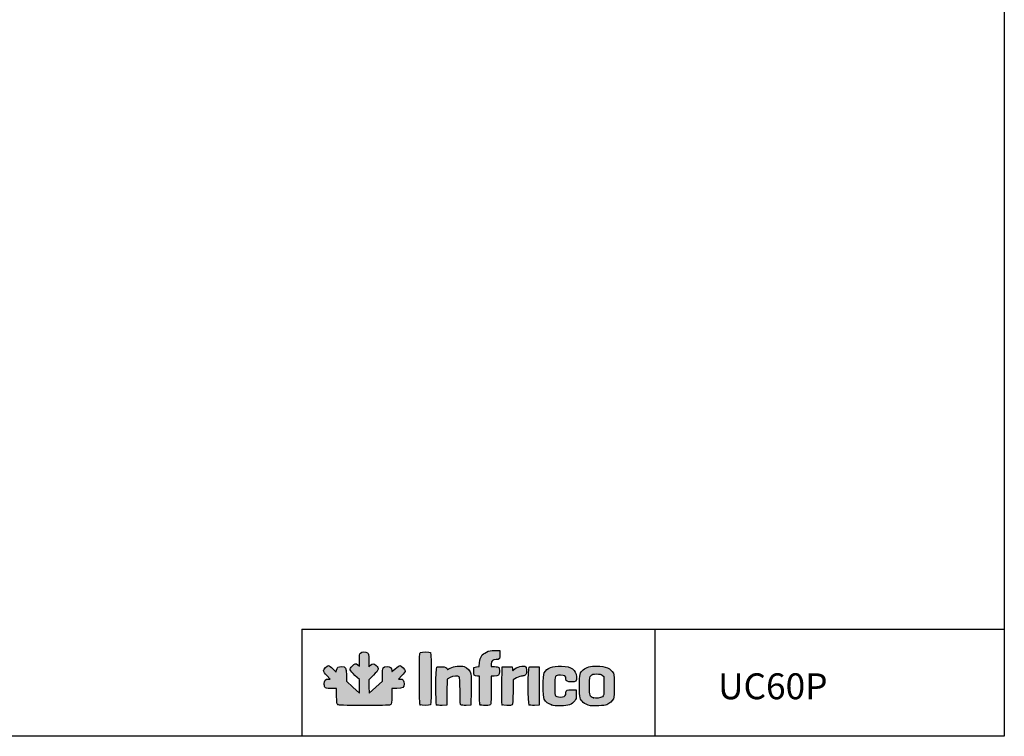
# Model space of a CAD drawing. Units: millimetres. Extents: x -67 to 1970, y -758 to 3135.
# Drawn here: x 751 to 941, y -374 to -236 of the extents above; entities that cross this region are included whole.
import ezdxf

# ---------------------------------------------------------------- set-up
doc = ezdxf.new("R2010")
doc.units = ezdxf.units.MM
doc.layers.add('CAPA_1', color=7, linetype='Continuous')
doc.layers.add('Default', color=7, linetype='Continuous')

msp = doc.modelspace()

# ---------------------------------------------------------------- hatches: boundary and pattern name
at = {"layer": 'Default', "linetype": 'Continuous'}
h = msp.add_hatch(color=150, dxfattribs=at)
edge = h.paths.add_edge_path()
edge.add_line((818.673, -365.755), (818.641, -364.492))
edge.add_line((818.641, -364.492), (818.608, -363.229))
edge.add_line((818.608, -363.229), (819.522, -362.31))
edge.add_spline(control_points=[(819.522, -362.31), (820.594, -361.232), (820.661, -360.991), (820.034, -360.441)], knot_values=[0, 0, 0, 0, 1, 1, 1, 1], degree=3, periodic=0)
edge.add_spline(control_points=[(820.034, -360.441), (819.542, -360.008), (819.346, -360), (818.935, -360.393)], knot_values=[0, 0, 0, 0, 1, 1, 1, 1], degree=3, periodic=0)
edge.add_line((818.935, -360.393), (818.616, -360.699))
edge.add_line((818.616, -360.699), (818.616, -359.433))
edge.add_spline(control_points=[(818.616, -359.433), (818.616, -358.253), (818.599, -358.154), (818.363, -357.989)], knot_values=[0, 0, 0, 0, 1, 1, 1, 1], degree=3, periodic=0)
edge.add_spline(control_points=[(818.363, -357.989), (818.001, -357.736), (817.301, -357.762), (817.023, -358.04)], knot_values=[0, 0, 0, 0, 1, 1, 1, 1], degree=3, periodic=0)
edge.add_spline(control_points=[(817.023, -358.04), (816.826, -358.237), (816.796, -358.419), (816.796, -359.413)], knot_values=[0, 0, 0, 0, 1, 1, 1, 1], degree=3, periodic=0)
edge.add_line((816.796, -359.413), (816.796, -360.559))
edge.add_line((816.796, -360.559), (816.496, -360.323))
edge.add_spline(control_points=[(816.496, -360.323), (816.072, -359.99), (815.878, -360.026), (815.382, -360.534)], knot_values=[0, 0, 0, 0, 1, 1, 1, 1], degree=3, periodic=0)
edge.add_spline(control_points=[(815.382, -360.534), (814.803, -361.128), (814.868, -361.337), (815.942, -362.34)], knot_values=[0, 0, 0, 0, 1, 1, 1, 1], degree=3, periodic=0)
edge.add_line((815.942, -362.34), (816.796, -363.138))
edge.add_line((816.796, -363.138), (816.796, -364.47))
edge.add_line((816.796, -364.47), (816.796, -365.801))
edge.add_line((816.796, -365.801), (815.544, -364.638))
edge.add_line((815.544, -364.638), (814.293, -363.475))
edge.add_line((814.293, -363.475), (814.293, -362.319))
edge.add_spline(control_points=[(814.293, -362.319), (814.293, -360.835), (814.19, -360.657), (813.333, -360.657)], knot_values=[0, 0, 0, 0, 1, 1, 1, 1], degree=3, periodic=0)
edge.add_spline(control_points=[(813.333, -360.657), (812.663, -360.657), (812.514, -360.764), (812.401, -361.331)], knot_values=[0, 0, 0, 0, 1, 1, 1, 1], degree=3, periodic=0)
edge.add_line((812.401, -361.331), (812.327, -361.698))
edge.add_line((812.327, -361.698), (811.685, -361.064))
edge.add_spline(control_points=[(811.685, -361.064), (811.333, -360.715), (810.951, -360.429), (810.837, -360.429)], knot_values=[0, 0, 0, 0, 1, 1, 1, 1], degree=3, periodic=0)
edge.add_spline(control_points=[(810.837, -360.429), (810.54, -360.429), (809.856, -361.152), (809.856, -361.467)], knot_values=[0, 0, 0, 0, 1, 1, 1, 1], degree=3, periodic=0)
edge.add_spline(control_points=[(809.856, -361.467), (809.856, -361.635), (810.091, -361.968), (810.507, -362.388)], knot_values=[0, 0, 0, 0, 1, 1, 1, 1], degree=3, periodic=0)
edge.add_line((810.507, -362.388), (811.157, -363.046))
edge.add_line((811.157, -363.046), (810.791, -363.046))
edge.add_spline(control_points=[(810.791, -363.046), (810.288, -363.046), (809.97, -363.389), (809.97, -363.93)], knot_values=[0, 0, 0, 0, 1, 1, 1, 1], degree=3, periodic=0)
edge.add_spline(control_points=[(809.97, -363.93), (809.97, -364.167), (810.05, -364.474), (810.147, -364.613)], knot_values=[0, 0, 0, 0, 1, 1, 1, 1], degree=3, periodic=0)
edge.add_spline(control_points=[(810.147, -364.613), (810.307, -364.842), (810.419, -364.866), (811.332, -364.866)], knot_values=[0, 0, 0, 0, 1, 1, 1, 1], degree=3, periodic=0)
edge.add_line((811.332, -364.866), (812.341, -364.866))
edge.add_line((812.341, -364.866), (812.378, -366.354))
edge.add_spline(control_points=[(812.378, -366.354), (812.412, -367.671), (812.441, -367.861), (812.637, -368.004)], knot_values=[0, 0, 0, 0, 1, 1, 1, 1], degree=3, periodic=0)
edge.add_spline(control_points=[(812.637, -368.004), (812.819, -368.137), (813.707, -368.165), (817.747, -368.165)], knot_values=[0, 0, 0, 0, 1, 1, 1, 1], degree=3, periodic=0)
edge.add_spline(control_points=[(817.747, -368.165), (822.138, -368.165), (822.658, -368.146), (822.845, -367.977)], knot_values=[0, 0, 0, 0, 1, 1, 1, 1], degree=3, periodic=0)
edge.add_spline(control_points=[(822.845, -367.977), (823.026, -367.813), (823.053, -367.598), (823.053, -366.327)], knot_values=[0, 0, 0, 0, 1, 1, 1, 1], degree=3, periodic=0)
edge.add_line((823.053, -366.327), (823.053, -364.866))
edge.add_line((823.053, -364.866), (824.04, -364.866))
edge.add_spline(control_points=[(824.04, -364.866), (825.245, -364.866), (825.442, -364.74), (825.442, -363.976)], knot_values=[0, 0, 0, 0, 1, 1, 1, 1], degree=3, periodic=0)
edge.add_spline(control_points=[(825.442, -363.976), (825.442, -363.357), (825.202, -363.046), (824.725, -363.046)], knot_values=[0, 0, 0, 0, 1, 1, 1, 1], degree=3, periodic=0)
edge.add_line((824.725, -363.046), (824.384, -363.046))
edge.add_line((824.384, -363.046), (825.027, -362.371))
edge.add_spline(control_points=[(825.027, -362.371), (825.38, -362.001), (825.67, -361.606), (825.67, -361.495)], knot_values=[0, 0, 0, 0, 1, 1, 1, 1], degree=3, periodic=0)
edge.add_spline(control_points=[(825.67, -361.495), (825.67, -361.224), (824.883, -360.429), (824.614, -360.429)], knot_values=[0, 0, 0, 0, 1, 1, 1, 1], degree=3, periodic=0)
edge.add_spline(control_points=[(824.614, -360.429), (824.497, -360.429), (824.098, -360.718), (823.727, -361.072)], knot_values=[0, 0, 0, 0, 1, 1, 1, 1], degree=3, periodic=0)
edge.add_spline(control_points=[(823.727, -361.072), (823.064, -361.705), (823.053, -361.71), (823.053, -361.394)], knot_values=[0, 0, 0, 0, 1, 1, 1, 1], degree=3, periodic=0)
edge.add_spline(control_points=[(823.053, -361.394), (823.053, -360.899), (822.76, -360.657), (822.163, -360.657)], knot_values=[0, 0, 0, 0, 1, 1, 1, 1], degree=3, periodic=0)
edge.add_spline(control_points=[(822.163, -360.657), (821.328, -360.657), (821.233, -360.818), (821.233, -362.243)], knot_values=[0, 0, 0, 0, 1, 1, 1, 1], degree=3, periodic=0)
edge.add_line((821.233, -362.243), (821.233, -363.453))
edge.add_line((821.233, -363.453), (819.953, -364.604))
edge.add_line((819.953, -364.604), (818.673, -365.755))
h = msp.add_hatch(color=150, dxfattribs=at)
edge = h.paths.add_edge_path()
edge.add_spline(control_points=[(830.539, -368.029), (830.735, -367.832), (830.735, -358.145), (830.539, -357.949)], knot_values=[0, 0, 0, 0, 1, 1, 1, 1], degree=3, periodic=0)
edge.add_spline(control_points=[(830.539, -357.949), (830.37, -357.78), (828.927, -357.766), (828.62, -357.93)], knot_values=[0, 0, 0, 0, 1, 1, 1, 1], degree=3, periodic=0)
edge.add_spline(control_points=[(828.62, -357.93), (828.408, -358.044), (828.4, -358.22), (828.4, -362.97)], knot_values=[0, 0, 0, 0, 1, 1, 1, 1], degree=3, periodic=0)
edge.add_spline(control_points=[(828.4, -362.97), (828.4, -366.647), (828.435, -367.927), (828.537, -368.029)], knot_values=[0, 0, 0, 0, 1, 1, 1, 1], degree=3, periodic=0)
edge.add_spline(control_points=[(828.537, -368.029), (828.719, -368.211), (830.357, -368.211), (830.539, -368.029)], knot_values=[0, 0, 0, 0, 1, 1, 1, 1], degree=3, periodic=0)
h = msp.add_hatch(color=150, dxfattribs=at)
edge = h.paths.add_edge_path()
edge.add_line((840.032, -359.844), (839.976, -360.624))
edge.add_line((839.976, -360.624), (839.45, -360.725))
edge.add_line((839.45, -360.725), (838.924, -360.827))
edge.add_line((838.924, -360.827), (838.889, -361.507))
edge.add_spline(control_points=[(838.889, -361.507), (838.849, -362.285), (838.995, -362.477), (839.628, -362.477)], knot_values=[0, 0, 0, 0, 1, 1, 1, 1], degree=3, periodic=0)
edge.add_line((839.628, -362.477), (840.004, -362.477))
edge.add_line((840.004, -362.477), (840.004, -365.184))
edge.add_spline(control_points=[(840.004, -365.184), (840.004, -367.139), (840.042, -367.93), (840.141, -368.029)], knot_values=[0, 0, 0, 0, 1, 1, 1, 1], degree=3, periodic=0)
edge.add_spline(control_points=[(840.141, -368.029), (840.224, -368.111), (840.626, -368.165), (841.161, -368.165)], knot_values=[0, 0, 0, 0, 1, 1, 1, 1], degree=3, periodic=0)
edge.add_spline(control_points=[(841.161, -368.165), (841.918, -368.165), (842.061, -368.134), (842.162, -367.945)], knot_values=[0, 0, 0, 0, 1, 1, 1, 1], degree=3, periodic=0)
edge.add_spline(control_points=[(842.162, -367.945), (842.233, -367.812), (842.28, -366.692), (842.28, -365.101)], knot_values=[0, 0, 0, 0, 1, 1, 1, 1], degree=3, periodic=0)
edge.add_line((842.28, -365.101), (842.28, -362.477))
edge.add_line((842.28, -362.477), (842.856, -362.477))
edge.add_spline(control_points=[(842.856, -362.477), (843.741, -362.477), (843.873, -362.362), (843.873, -361.585)], knot_values=[0, 0, 0, 0, 1, 1, 1, 1], degree=3, periodic=0)
edge.add_spline(control_points=[(843.873, -361.585), (843.873, -361.225), (843.811, -360.868), (843.736, -360.793)], knot_values=[0, 0, 0, 0, 1, 1, 1, 1], degree=3, periodic=0)
edge.add_spline(control_points=[(843.736, -360.793), (843.661, -360.718), (843.303, -360.657), (842.94, -360.657)], knot_values=[0, 0, 0, 0, 1, 1, 1, 1], degree=3, periodic=0)
edge.add_line((842.94, -360.657), (842.28, -360.657))
edge.add_line((842.28, -360.657), (842.28, -360.151))
edge.add_spline(control_points=[(842.28, -360.151), (842.28, -359.534), (842.556, -359.291), (843.258, -359.291)], knot_values=[0, 0, 0, 0, 1, 1, 1, 1], degree=3, periodic=0)
edge.add_spline(control_points=[(843.258, -359.291), (843.89, -359.291), (844.005, -359.122), (843.964, -358.249)], knot_values=[0, 0, 0, 0, 1, 1, 1, 1], degree=3, periodic=0)
edge.add_line((843.964, -358.249), (843.929, -357.528))
edge.add_line((843.929, -357.528), (842.961, -357.53))
edge.add_spline(control_points=[(842.961, -357.53), (842.131, -357.531), (841.898, -357.578), (841.334, -357.854)], knot_values=[0, 0, 0, 0, 1, 1, 1, 1], degree=3, periodic=0)
edge.add_spline(control_points=[(841.334, -357.854), (840.442, -358.29), (840.107, -358.803), (840.032, -359.844)], knot_values=[0, 0, 0, 0, 1, 1, 1, 1], degree=3, periodic=0)
h = msp.add_hatch(color=150, dxfattribs=at)
edge = h.paths.add_edge_path()
edge.add_spline(control_points=[(834.314, -362.762), (834.926, -362.452), (835.874, -362.374), (836.114, -362.613)], knot_values=[0, 0, 0, 0, 1, 1, 1, 1], degree=3, periodic=0)
edge.add_spline(control_points=[(836.114, -362.613), (836.212, -362.711), (836.25, -363.475), (836.25, -365.33)], knot_values=[0, 0, 0, 0, 1, 1, 1, 1], degree=3, periodic=0)
edge.add_spline(control_points=[(836.25, -365.33), (836.25, -367.407), (836.281, -367.936), (836.41, -368.042)], knot_values=[0, 0, 0, 0, 1, 1, 1, 1], degree=3, periodic=0)
edge.add_spline(control_points=[(836.41, -368.042), (836.51, -368.126), (836.902, -368.163), (837.462, -368.142)], knot_values=[0, 0, 0, 0, 1, 1, 1, 1], degree=3, periodic=0)
edge.add_line((837.462, -368.142), (838.355, -368.108))
edge.add_line((838.355, -368.108), (838.388, -365.264))
edge.add_spline(control_points=[(838.388, -365.264), (838.406, -363.7), (838.39, -362.25), (838.353, -362.043)], knot_values=[0, 0, 0, 0, 1, 1, 1, 1], degree=3, periodic=0)
edge.add_spline(control_points=[(838.353, -362.043), (838.264, -361.553), (837.595, -360.819), (837.081, -360.649)], knot_values=[0, 0, 0, 0, 1, 1, 1, 1], degree=3, periodic=0)
edge.add_spline(control_points=[(837.081, -360.649), (836.399, -360.424), (835.016, -360.564), (834.374, -360.923)], knot_values=[0, 0, 0, 0, 1, 1, 1, 1], degree=3, periodic=0)
edge.add_spline(control_points=[(834.374, -360.923), (834.073, -361.091), (833.821, -361.215), (833.815, -361.199)], knot_values=[0, 0, 0, 0, 1, 1, 1, 1], degree=3, periodic=0)
edge.add_spline(control_points=[(833.815, -361.199), (833.659, -360.775), (833.527, -360.712), (832.729, -360.68)], knot_values=[0, 0, 0, 0, 1, 1, 1, 1], degree=3, periodic=0)
edge.add_spline(control_points=[(832.729, -360.68), (832.22, -360.659), (831.845, -360.697), (831.746, -360.779)], knot_values=[0, 0, 0, 0, 1, 1, 1, 1], degree=3, periodic=0)
edge.add_spline(control_points=[(831.746, -360.779), (831.525, -360.962), (831.507, -367.813), (831.726, -368.033)], knot_values=[0, 0, 0, 0, 1, 1, 1, 1], degree=3, periodic=0)
edge.add_spline(control_points=[(831.726, -368.033), (831.821, -368.127), (832.167, -368.163), (832.779, -368.141)], knot_values=[0, 0, 0, 0, 1, 1, 1, 1], degree=3, periodic=0)
edge.add_line((832.779, -368.141), (833.69, -368.108))
edge.add_line((833.69, -368.108), (833.721, -365.578))
edge.add_line((833.721, -365.578), (833.752, -363.047))
edge.add_line((833.752, -363.047), (834.314, -362.762))
h = msp.add_hatch(color=150, dxfattribs=at)
edge = h.paths.add_edge_path()
edge.add_spline(control_points=[(846.603, -361.283), (846.443, -361.477), (846.429, -361.465), (846.375, -361.102)], knot_values=[0, 0, 0, 0, 1, 1, 1, 1], degree=3, periodic=0)
edge.add_line((846.375, -361.102), (846.319, -360.713))
edge.add_line((846.319, -360.713), (845.352, -360.713))
edge.add_line((845.352, -360.713), (844.385, -360.713))
edge.add_line((844.385, -360.713), (844.354, -364.296))
edge.add_spline(control_points=[(844.354, -364.296), (844.338, -366.266), (844.349, -367.943), (844.379, -368.022)], knot_values=[0, 0, 0, 0, 1, 1, 1, 1], degree=3, periodic=0)
edge.add_spline(control_points=[(844.379, -368.022), (844.453, -368.214), (846.162, -368.22), (846.353, -368.029)], knot_values=[0, 0, 0, 0, 1, 1, 1, 1], degree=3, periodic=0)
edge.add_spline(control_points=[(846.353, -368.029), (846.45, -367.931), (846.489, -367.217), (846.489, -365.535)], knot_values=[0, 0, 0, 0, 1, 1, 1, 1], degree=3, periodic=0)
edge.add_line((846.489, -365.535), (846.489, -363.177))
edge.add_line((846.489, -363.177), (847.19, -362.827))
edge.add_spline(control_points=[(847.19, -362.827), (847.575, -362.634), (848.05, -362.477), (848.245, -362.477)], knot_values=[0, 0, 0, 0, 1, 1, 1, 1], degree=3, periodic=0)
edge.add_spline(control_points=[(848.245, -362.477), (848.441, -362.477), (848.714, -362.397), (848.853, -362.3)], knot_values=[0, 0, 0, 0, 1, 1, 1, 1], degree=3, periodic=0)
edge.add_spline(control_points=[(848.853, -362.3), (849.064, -362.152), (849.106, -362.015), (849.106, -361.469)], knot_values=[0, 0, 0, 0, 1, 1, 1, 1], degree=3, periodic=0)
edge.add_spline(control_points=[(849.106, -361.469), (849.106, -361.11), (849.044, -360.754), (848.969, -360.679)], knot_values=[0, 0, 0, 0, 1, 1, 1, 1], degree=3, periodic=0)
edge.add_spline(control_points=[(848.969, -360.679), (848.627, -360.337), (847.05, -360.74), (846.603, -361.283)], knot_values=[0, 0, 0, 0, 1, 1, 1, 1], degree=3, periodic=0)
h = msp.add_hatch(color=150, dxfattribs=at)
edge = h.paths.add_edge_path()
edge.add_spline(control_points=[(849.607, -360.779), (849.387, -360.962), (849.369, -367.814), (849.588, -368.033)], knot_values=[0, 0, 0, 0, 1, 1, 1, 1], degree=3, periodic=0)
edge.add_spline(control_points=[(849.588, -368.033), (849.682, -368.127), (850.029, -368.163), (850.64, -368.141)], knot_values=[0, 0, 0, 0, 1, 1, 1, 1], degree=3, periodic=0)
edge.add_line((850.64, -368.141), (851.552, -368.108))
edge.add_line((851.552, -368.108), (851.552, -364.411))
edge.add_line((851.552, -364.411), (851.552, -360.713))
edge.add_line((851.552, -360.713), (850.659, -360.68))
edge.add_spline(control_points=[(850.659, -360.68), (850.099, -360.659), (849.707, -360.696), (849.607, -360.779)], knot_values=[0, 0, 0, 0, 1, 1, 1, 1], degree=3, periodic=0)
h = msp.add_hatch(color=150, dxfattribs=at)
edge = h.paths.add_edge_path()
edge.add_spline(control_points=[(855.674, -362.306), (856.489, -362.306), (856.728, -362.478), (856.728, -363.063)], knot_values=[0, 0, 0, 0, 1, 1, 1, 1], degree=3, periodic=0)
edge.add_spline(control_points=[(856.728, -363.063), (856.728, -363.471), (857.003, -363.614), (857.78, -363.614)], knot_values=[0, 0, 0, 0, 1, 1, 1, 1], degree=3, periodic=0)
edge.add_spline(control_points=[(857.78, -363.614), (858.672, -363.614), (858.817, -363.466), (858.756, -362.621)], knot_values=[0, 0, 0, 0, 1, 1, 1, 1], degree=3, periodic=0)
edge.add_spline(control_points=[(858.756, -362.621), (858.657, -361.244), (857.812, -360.644), (855.861, -360.565)], knot_values=[0, 0, 0, 0, 1, 1, 1, 1], degree=3, periodic=0)
edge.add_spline(control_points=[(855.861, -360.565), (854.088, -360.493), (853.064, -360.885), (852.543, -361.836)], knot_values=[0, 0, 0, 0, 1, 1, 1, 1], degree=3, periodic=0)
edge.add_spline(control_points=[(852.543, -361.836), (852.259, -362.356), (852.253, -366.457), (852.537, -366.971)], knot_values=[0, 0, 0, 0, 1, 1, 1, 1], degree=3, periodic=0)
edge.add_spline(control_points=[(852.537, -366.971), (852.827, -367.496), (853.25, -367.836), (853.909, -368.07)], knot_values=[0, 0, 0, 0, 1, 1, 1, 1], degree=3, periodic=0)
edge.add_spline(control_points=[(853.909, -368.07), (854.387, -368.24), (854.765, -368.277), (855.761, -368.251)], knot_values=[0, 0, 0, 0, 1, 1, 1, 1], degree=3, periodic=0)
edge.add_spline(control_points=[(855.761, -368.251), (857.215, -368.213), (857.886, -367.967), (858.409, -367.281)], knot_values=[0, 0, 0, 0, 1, 1, 1, 1], degree=3, periodic=0)
edge.add_spline(control_points=[(858.409, -367.281), (858.684, -366.922), (858.719, -366.776), (858.719, -366.013)], knot_values=[0, 0, 0, 0, 1, 1, 1, 1], degree=3, periodic=0)
edge.add_line((858.719, -366.013), (858.719, -365.15))
edge.add_line((858.719, -365.15), (857.884, -365.117))
edge.add_spline(control_points=[(857.884, -365.117), (856.923, -365.078), (856.728, -365.18), (856.728, -365.725)], knot_values=[0, 0, 0, 0, 1, 1, 1, 1], degree=3, periodic=0)
edge.add_spline(control_points=[(856.728, -365.725), (856.728, -366.171), (856.518, -366.412), (856.038, -366.517)], knot_values=[0, 0, 0, 0, 1, 1, 1, 1], degree=3, periodic=0)
edge.add_spline(control_points=[(856.038, -366.517), (855.642, -366.604), (854.923, -366.498), (854.709, -366.321)], knot_values=[0, 0, 0, 0, 1, 1, 1, 1], degree=3, periodic=0)
edge.add_spline(control_points=[(854.709, -366.321), (854.606, -366.236), (854.567, -365.706), (854.567, -364.411)], knot_values=[0, 0, 0, 0, 1, 1, 1, 1], degree=3, periodic=0)
edge.add_spline(control_points=[(854.567, -364.411), (854.567, -362.295), (854.561, -362.306), (855.674, -362.306)], knot_values=[0, 0, 0, 0, 1, 1, 1, 1], degree=3, periodic=0)
h = msp.add_hatch(color=150, dxfattribs=at)
edge = h.paths.add_edge_path()
edge.add_spline(control_points=[(862.701, -360.543), (861.451, -360.543), (860.628, -360.764), (860.077, -361.247)], knot_values=[0, 0, 0, 0, 1, 1, 1, 1], degree=3, periodic=0)
edge.add_spline(control_points=[(860.077, -361.247), (859.378, -361.861), (859.345, -362.004), (859.345, -364.411)], knot_values=[0, 0, 0, 0, 1, 1, 1, 1], degree=3, periodic=0)
edge.add_spline(control_points=[(859.345, -364.411), (859.345, -366.814), (859.379, -366.962), (860.069, -367.567)], knot_values=[0, 0, 0, 0, 1, 1, 1, 1], degree=3, periodic=0)
edge.add_spline(control_points=[(860.069, -367.567), (860.423, -367.878), (860.751, -368.031), (861.45, -368.208)], knot_values=[0, 0, 0, 0, 1, 1, 1, 1], degree=3, periodic=0)
edge.add_spline(control_points=[(861.45, -368.208), (861.969, -368.34), (864.183, -368.2), (864.635, -368.007)], knot_values=[0, 0, 0, 0, 1, 1, 1, 1], degree=3, periodic=0)
edge.add_spline(control_points=[(864.635, -368.007), (865.158, -367.783), (865.665, -367.335), (865.897, -366.891)], knot_values=[0, 0, 0, 0, 1, 1, 1, 1], degree=3, periodic=0)
edge.add_spline(control_points=[(865.897, -366.891), (866.13, -366.444), (866.127, -362.373), (865.892, -361.919)], knot_values=[0, 0, 0, 0, 1, 1, 1, 1], degree=3, periodic=0)
edge.add_spline(control_points=[(865.892, -361.919), (865.417, -360.999), (864.358, -360.543), (862.701, -360.543)], knot_values=[0, 0, 0, 0, 1, 1, 1, 1], degree=3, periodic=0)
edge = h.paths.add_edge_path()
edge.add_spline(control_points=[(861.572, -362.355), (861.281, -362.628), (861.279, -362.644), (861.279, -364.413)], knot_values=[0, 0, 0, 0, 1, 1, 1, 1], degree=3, periodic=0)
edge.add_spline(control_points=[(861.279, -364.413), (861.279, -366.372), (861.307, -366.457), (862.035, -366.689)], knot_values=[0, 0, 0, 0, 1, 1, 1, 1], degree=3, periodic=0)
edge.add_spline(control_points=[(862.035, -366.689), (862.505, -366.84), (863.448, -366.725), (863.78, -366.477)], knot_values=[0, 0, 0, 0, 1, 1, 1, 1], degree=3, periodic=0)
edge.add_spline(control_points=[(863.78, -366.477), (864.065, -366.264), (864.066, -366.257), (864.066, -364.411)], knot_values=[0, 0, 0, 0, 1, 1, 1, 1], degree=3, periodic=0)
edge.add_line((864.066, -364.411), (864.066, -362.558))
edge.add_line((864.066, -362.558), (863.745, -362.318))
edge.add_spline(control_points=[(863.745, -362.318), (863.491, -362.129), (863.259, -362.079), (862.644, -362.079)], knot_values=[0, 0, 0, 0, 1, 1, 1, 1], degree=3, periodic=0)
edge.add_spline(control_points=[(862.644, -362.079), (861.977, -362.079), (861.823, -362.119), (861.572, -362.355)], knot_values=[0, 0, 0, 0, 1, 1, 1, 1], degree=3, periodic=0)

# ---------------------------------------------------------------- linework, layer by layer
for p, q in [((805.661, -353.412), (941.457, -353.412)), ((805.661, -353.412), (805.661, -374.121)), ((873.903, -353.505), (873.903, -374.066))]:
    msp.add_line(p, q)
msp.add_lwpolyline([(561.457, -97.121), (941.457, -97.121), (941.457, -374.121), (561.457, -374.121)], close=True)
at = {"layer": 'CAPA_1', "color": 150, "linetype": 'Continuous'}
for p, q in [((842.961, -357.53), (843.929, -357.528)), ((843.929, -357.528), (843.964, -358.249)), ((816.796, -360.559), (816.796, -359.413)), ((818.616, -359.433), (818.616, -360.699)), ((811.685, -361.064), (812.327, -361.698)), ((812.327, -361.698), (812.401, -361.331)), ((816.496, -360.323), (816.796, -360.559)), ((818.616, -360.699), (818.935, -360.393)), ((838.889, -361.507), (838.924, -360.827)), ((838.924, -360.827), (839.45, -360.725)), ((839.45, -360.725), (839.976, -360.624)), ((839.976, -360.624), (840.032, -359.844)), ((842.28, -360.151), (842.28, -360.657)), ((842.28, -360.657), (842.94, -360.657)), ((844.354, -364.296), (844.385, -360.713)), ((844.385, -360.713), (845.352, -360.713)), ((845.352, -360.713), (846.319, -360.713)), ((846.319, -360.713), (846.375, -361.102)), ((850.659, -360.68), (851.552, -360.713)), ((851.552, -360.713), (851.552, -364.411)), ((811.157, -363.046), (810.507, -362.388)), ((810.791, -363.046), (811.157, -363.046)), ((814.293, -362.319), (814.293, -363.475)), ((814.293, -363.475), (815.544, -364.638)), ((816.796, -363.138), (815.942, -362.34)), ((816.796, -364.47), (816.796, -363.138)), ((819.522, -362.31), (818.608, -363.229)), ((818.608, -363.229), (818.641, -364.492)), ((819.953, -364.604), (821.233, -363.453)), ((821.233, -363.453), (821.233, -362.243)), ((825.027, -362.371), (824.384, -363.046)), ((824.384, -363.046), (824.725, -363.046)), ((833.752, -363.047), (833.721, -365.578)), ((834.314, -362.762), (833.752, -363.047)), ((840.004, -362.477), (839.628, -362.477)), ((840.004, -365.184), (840.004, -362.477)), ((842.28, -362.477), (842.28, -365.101)), ((842.856, -362.477), (842.28, -362.477)), ((847.19, -362.827), (846.489, -363.177)), ((846.489, -363.177), (846.489, -365.535)), ((863.745, -362.318), (864.066, -362.558)), ((864.066, -362.558), (864.066, -364.411)), ((812.341, -364.866), (811.332, -364.866)), ((812.378, -366.354), (812.341, -364.866)), ((815.544, -364.638), (816.796, -365.801)), ((816.796, -365.801), (816.796, -364.47)), ((818.641, -364.492), (818.673, -365.755)), ((818.673, -365.755), (819.953, -364.604)), ((824.04, -364.866), (823.053, -364.866)), ((823.053, -364.866), (823.053, -366.327)), ((838.388, -365.264), (838.355, -368.108)), ((851.552, -364.411), (851.552, -368.108)), ((857.884, -365.117), (858.719, -365.15)), ((858.719, -365.15), (858.719, -366.013)), ((833.721, -365.578), (833.69, -368.108)), ((833.69, -368.108), (832.779, -368.141)), ((838.355, -368.108), (837.462, -368.142)), ((851.552, -368.108), (850.64, -368.141)), ((861.45, -368.208), (861.45, -368.208))]:
    msp.add_line(p, q, dxfattribs=at)
for points in [[(817.023, -358.04), (817.301, -357.762), (818.001, -357.736), (818.363, -357.989)], [(828.62, -357.93), (828.927, -357.766), (830.37, -357.78), (830.539, -357.949)], [(841.334, -357.854), (841.898, -357.578), (842.131, -357.531), (842.961, -357.53)], [(816.796, -359.413), (816.796, -358.419), (816.826, -358.237), (817.023, -358.04)], [(818.363, -357.989), (818.599, -358.154), (818.616, -358.253), (818.616, -359.433)], [(828.4, -362.97), (828.4, -358.22), (828.408, -358.044), (828.62, -357.93)], [(830.539, -357.949), (830.735, -358.145), (830.735, -367.832), (830.539, -368.029)], [(840.032, -359.844), (840.107, -358.803), (840.442, -358.29), (841.334, -357.854)], [(843.258, -359.291), (842.556, -359.291), (842.28, -359.534), (842.28, -360.151)], [(843.964, -358.249), (844.005, -359.122), (843.89, -359.291), (843.258, -359.291)], [(809.856, -361.467), (809.856, -361.152), (810.54, -360.429), (810.837, -360.429)], [(810.507, -362.388), (810.091, -361.968), (809.856, -361.635), (809.856, -361.467)], [(810.837, -360.429), (810.951, -360.429), (811.333, -360.715), (811.685, -361.064)], [(812.401, -361.331), (812.514, -360.764), (812.663, -360.657), (813.333, -360.657)], [(813.333, -360.657), (814.19, -360.657), (814.293, -360.835), (814.293, -362.319)], [(815.942, -362.34), (814.868, -361.337), (814.803, -361.128), (815.382, -360.534)], [(815.382, -360.534), (815.878, -360.026), (816.072, -359.99), (816.496, -360.323)], [(818.935, -360.393), (819.346, -360), (819.542, -360.008), (820.034, -360.441)], [(820.034, -360.441), (820.661, -360.991), (820.594, -361.232), (819.522, -362.31)], [(821.233, -362.243), (821.233, -360.818), (821.328, -360.657), (822.163, -360.657)], [(822.163, -360.657), (822.76, -360.657), (823.053, -360.899), (823.053, -361.394)], [(823.053, -361.394), (823.053, -361.71), (823.064, -361.705), (823.727, -361.072)], [(823.727, -361.072), (824.098, -360.718), (824.497, -360.429), (824.614, -360.429)], [(824.614, -360.429), (824.883, -360.429), (825.67, -361.224), (825.67, -361.495)], [(825.67, -361.495), (825.67, -361.606), (825.38, -362.001), (825.027, -362.371)], [(831.726, -368.033), (831.507, -367.813), (831.525, -360.962), (831.746, -360.779)], [(831.746, -360.779), (831.845, -360.697), (832.22, -360.659), (832.729, -360.68)], [(832.729, -360.68), (833.527, -360.712), (833.659, -360.775), (833.815, -361.199)], [(833.815, -361.199), (833.821, -361.215), (834.073, -361.091), (834.374, -360.923)], [(834.374, -360.923), (835.016, -360.564), (836.399, -360.424), (837.081, -360.649)], [(837.081, -360.649), (837.595, -360.819), (838.264, -361.553), (838.353, -362.043)], [(839.628, -362.477), (838.995, -362.477), (838.849, -362.285), (838.889, -361.507)], [(843.873, -361.585), (843.873, -362.362), (843.741, -362.477), (842.856, -362.477)], [(842.94, -360.657), (843.303, -360.657), (843.661, -360.718), (843.736, -360.793)], [(843.736, -360.793), (843.811, -360.868), (843.873, -361.225), (843.873, -361.585)], [(846.375, -361.102), (846.429, -361.465), (846.443, -361.477), (846.603, -361.283)], [(846.603, -361.283), (847.05, -360.74), (848.627, -360.337), (848.969, -360.679)], [(849.106, -361.469), (849.106, -362.015), (849.064, -362.152), (848.853, -362.3)], [(848.969, -360.679), (849.044, -360.754), (849.106, -361.11), (849.106, -361.469)], [(849.588, -368.033), (849.369, -367.814), (849.387, -360.962), (849.607, -360.779)], [(849.607, -360.779), (849.707, -360.696), (850.099, -360.659), (850.659, -360.68)], [(852.543, -361.836), (853.064, -360.885), (854.088, -360.493), (855.861, -360.565)], [(855.861, -360.565), (857.812, -360.644), (858.657, -361.244), (858.756, -362.621)], [(859.345, -364.411), (859.345, -362.004), (859.378, -361.861), (860.077, -361.247)], [(860.077, -361.247), (860.628, -360.764), (861.451, -360.543), (862.701, -360.543)], [(862.701, -360.543), (864.358, -360.543), (865.417, -360.999), (865.892, -361.919)], [(809.97, -363.93), (809.97, -363.389), (810.288, -363.046), (810.791, -363.046)], [(824.725, -363.046), (825.202, -363.046), (825.442, -363.357), (825.442, -363.976)], [(828.537, -368.029), (828.435, -367.927), (828.4, -366.647), (828.4, -362.97)], [(836.114, -362.613), (835.874, -362.374), (834.926, -362.452), (834.314, -362.762)], [(836.25, -365.33), (836.25, -363.475), (836.212, -362.711), (836.114, -362.613)], [(838.353, -362.043), (838.39, -362.25), (838.406, -363.7), (838.388, -365.264)], [(848.245, -362.477), (848.05, -362.477), (847.575, -362.634), (847.19, -362.827)], [(848.853, -362.3), (848.714, -362.397), (848.441, -362.477), (848.245, -362.477)], [(852.537, -366.971), (852.253, -366.457), (852.259, -362.356), (852.543, -361.836)], [(855.674, -362.306), (854.561, -362.306), (854.567, -362.295), (854.567, -364.411)], [(856.728, -363.063), (856.728, -362.478), (856.489, -362.306), (855.674, -362.306)], [(857.78, -363.614), (857.003, -363.614), (856.728, -363.471), (856.728, -363.063)], [(858.756, -362.621), (858.817, -363.466), (858.672, -363.614), (857.78, -363.614)], [(861.279, -364.413), (861.279, -362.644), (861.281, -362.628), (861.572, -362.355)], [(861.572, -362.355), (861.823, -362.119), (861.977, -362.079), (862.644, -362.079)], [(862.644, -362.079), (863.259, -362.079), (863.491, -362.129), (863.745, -362.318)], [(865.892, -361.919), (866.127, -362.373), (866.13, -366.444), (865.897, -366.891)], [(810.147, -364.613), (810.05, -364.474), (809.97, -364.167), (809.97, -363.93)], [(811.332, -364.866), (810.419, -364.866), (810.307, -364.842), (810.147, -364.613)], [(825.442, -363.976), (825.442, -364.74), (825.245, -364.866), (824.04, -364.866)], [(836.41, -368.042), (836.281, -367.936), (836.25, -367.407), (836.25, -365.33)], [(840.141, -368.029), (840.042, -367.93), (840.004, -367.139), (840.004, -365.184)], [(842.28, -365.101), (842.28, -366.692), (842.233, -367.812), (842.162, -367.945)], [(844.379, -368.022), (844.349, -367.943), (844.338, -366.266), (844.354, -364.296)], [(854.567, -364.411), (854.567, -365.706), (854.606, -366.236), (854.709, -366.321)], [(856.728, -365.725), (856.728, -365.18), (856.923, -365.078), (857.884, -365.117)], [(860.069, -367.567), (859.379, -366.962), (859.345, -366.814), (859.345, -364.411)], [(862.035, -366.689), (861.307, -366.457), (861.279, -366.372), (861.279, -364.413)], [(864.066, -364.411), (864.066, -366.257), (864.065, -366.264), (863.78, -366.477)], [(812.637, -368.004), (812.441, -367.861), (812.412, -367.671), (812.378, -366.354)], [(823.053, -366.327), (823.053, -367.598), (823.026, -367.813), (822.845, -367.977)], [(846.489, -365.535), (846.489, -367.217), (846.45, -367.931), (846.353, -368.029)], [(853.909, -368.07), (853.25, -367.836), (852.827, -367.496), (852.537, -366.971)], [(854.709, -366.321), (854.923, -366.498), (855.642, -366.604), (856.038, -366.517)], [(858.409, -367.281), (857.886, -367.967), (857.215, -368.213), (855.761, -368.251)], [(856.038, -366.517), (856.518, -366.412), (856.728, -366.171), (856.728, -365.725)], [(858.719, -366.013), (858.719, -366.776), (858.684, -366.922), (858.409, -367.281)], [(863.78, -366.477), (863.448, -366.725), (862.505, -366.84), (862.035, -366.689)], [(865.897, -366.891), (865.665, -367.335), (865.158, -367.783), (864.635, -368.007)], [(817.747, -368.165), (813.707, -368.165), (812.819, -368.137), (812.637, -368.004)], [(822.845, -367.977), (822.658, -368.146), (822.138, -368.165), (817.747, -368.165)], [(830.539, -368.029), (830.357, -368.211), (828.719, -368.211), (828.537, -368.029)], [(832.779, -368.141), (832.167, -368.163), (831.821, -368.127), (831.726, -368.033)], [(837.462, -368.142), (836.902, -368.163), (836.51, -368.126), (836.41, -368.042)], [(841.161, -368.165), (840.626, -368.165), (840.224, -368.111), (840.141, -368.029)], [(842.162, -367.945), (842.061, -368.134), (841.918, -368.165), (841.161, -368.165)], [(846.353, -368.029), (846.162, -368.22), (844.453, -368.214), (844.379, -368.022)], [(850.64, -368.141), (850.029, -368.163), (849.682, -368.127), (849.588, -368.033)], [(855.761, -368.251), (854.765, -368.277), (854.387, -368.24), (853.909, -368.07)], [(861.45, -368.208), (860.751, -368.031), (860.423, -367.878), (860.069, -367.567)], [(864.635, -368.007), (864.183, -368.2), (861.969, -368.34), (861.45, -368.208)]]:
    msp.add_open_spline(points, degree=3, dxfattribs=at)
for p in [(862.035, -366.689), (812.637, -368.004), (828.537, -368.029), (831.726, -368.033), (840.141, -368.029), (844.379, -368.022), (849.588, -368.033), (853.909, -368.07)]:
    msp.add_point(p, dxfattribs=at)

# ---------------------------------------------------------------- texts
at = {"layer": 'Default', "insert": (886.127, -364.454), "char_height": 5, "width": 52.05029, "attachment_point": 4}
msp.add_mtext('{\\fSolid Edge ISO|b0|i0|c0|p34;\\C7;UC60P}', dxfattribs=at)

doc.saveas('drawing.dxf')
